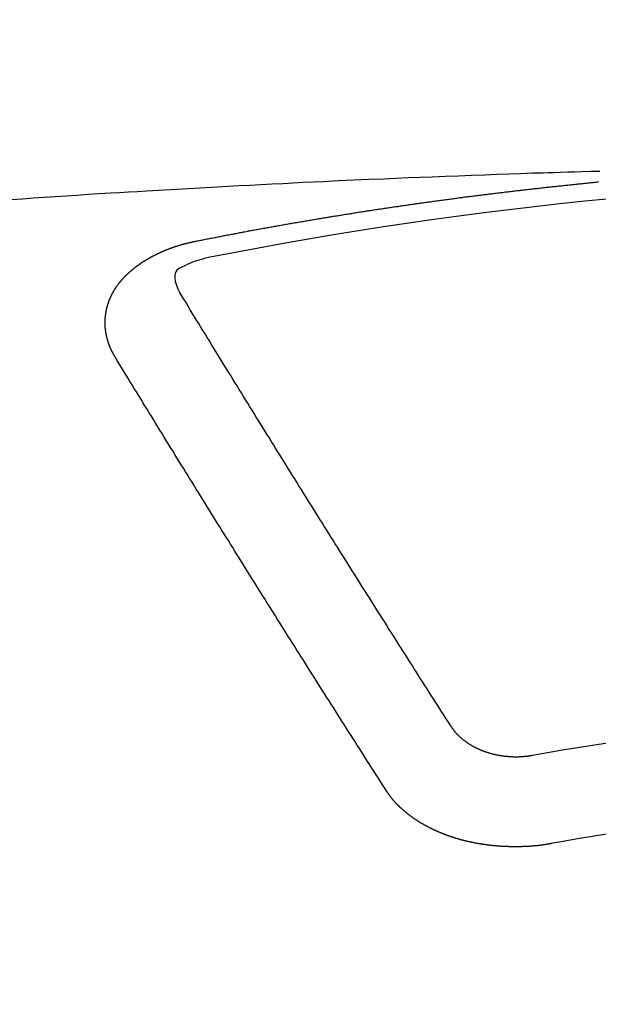
# Model space of a CAD drawing. Extents: x 163 to 26285, y -32850 to -24450.
# Drawn here: x 16311 to 16315, y -26392 to -26385 of the extents above; entities that cross this region are included whole.
import ezdxf

# ---------------------------------------------------------------- set-up
doc = ezdxf.new("R2010")
doc.units = 0
doc.header["$LTSCALE"] = 50
doc.header["$MEASUREMENT"] = 0
doc.layers.get('0').update_dxf_attribs({"linetype": 'CONTINUOUS'})
doc.layers.add('150-機器', color=8, linetype='CONTINUOUS')
doc.layers.add('160-文字', color=254, linetype='CONTINUOUS')
doc.styles.add('KH001', font='txt')
doc.dimstyles.new('KH1xx030', dxfattribs={"dimscale": 30, "dimtxt": 2, "dimasz": 0.6, "dimexe": 0.3, "dimexo": 1.2, "dimgap": 0.5, "dimtad": 3, "dimdec": 1, "dimdsep": 46, "dimlunit": 6, "dimtxsty": 'KH001', "dimblk": 'DOT', "dimcen": 1, "dimdle": 1, "dimclrd": 256, "dimclre": 256, "dimclrt": 256, "dimadec": 0, "dimazin": 0, "dimtfac": 1, "dimtdec": 1, "dimtix": 1, "dimtmove": 2, "dimatfit": 3, "dimldrblk": 'CLOSEDBLANK', "dimfxl": 1, "dimtolj": 1, "dimtzin": 0, "dimlwd": -1, "dimlwe": -1, "dimarcsym": 0})

# ---------------------------------------------------------------- blocks, each defined once
blk = doc.blocks.new('_ClosedBlank')
at = {"color": 0, "linetype": 'ByBlock', "lineweight": -2}
for p, q in [((-1, 0.16667), (0, 0)), ((-1, 0.16667), (-1, -0.16667)), ((0, 0), (-1, -0.16667))]:
    blk.add_line(p, q, dxfattribs=at)
blk = doc.blocks.new('_Dot')
at = {"color": 0, "linetype": 'ByBlock', "lineweight": -2}
blk.add_line((-0.5, 0), (-1, 0), dxfattribs=at)
at = {"color": 0, "linetype": 'ByBlock', "const_width": 0.5}
blk.add_lwpolyline([(-0.25, 0, 1), (0.25, 0, 1)], format="xyb", close=True, dxfattribs=at)

msp = doc.modelspace()

# ---------------------------------------------------------------- linework, layer by layer
at = {"layer": '150-機器', "color": 13, "linetype": 'Continuous'}
for points in [[(16315.4199, -26386.0343), (16315.3518, -26386.0359), (16315.2838, -26386.0377), (16315.2309, -26386.0394), (16315.178, -26386.0412), (16315.1252, -26386.0431), (16315.0723, -26386.0447), (16315.0334, -26386.0458), (16314.9945, -26386.0468), (16314.9556, -26386.0478), (16314.9167, -26386.0489), (16314.8272, -26386.0516), (16314.7377, -26386.0548), (16314.6482, -26386.0582), (16314.5587, -26386.0617), (16314.4605, -26386.0654), (16314.3622, -26386.0691), (16314.264, -26386.0728), (16314.1657, -26386.0766), (16314.0752, -26386.0803), (16313.9847, -26386.084), (16313.8942, -26386.0878), (16313.8037, -26386.0916), (16313.6905, -26386.0964), (16313.5773, -26386.1013), (16313.4641, -26386.1063), (16313.3509, -26386.1116), (16313.2756, -26386.1152), (16313.2003, -26386.1189), (16313.125, -26386.1227), (16313.0497, -26386.1265), (16312.9669, -26386.1307), (16312.8841, -26386.1349), (16312.8014, -26386.1392), (16312.7186, -26386.1435), (16312.6358, -26386.1478), (16312.553, -26386.1523), (16312.4702, -26386.1568), (16312.3875, -26386.1614), (16312.2974, -26386.1666), (16312.2074, -26386.1718), (16312.1174, -26386.1771), (16312.0274, -26386.1824), (16311.9598, -26386.1863), (16311.8923, -26386.1903), (16311.8247, -26386.1943), (16311.7571, -26386.1983), (16311.6746, -26386.2034), (16311.5921, -26386.2086), (16311.5095, -26386.2139), (16311.427, -26386.2193), (16311.3447, -26386.2247), (16311.2624, -26386.2301), (16311.1802, -26386.2356), (16311.0979, -26386.2412), (16311.0156, -26386.2469)], [(16312.3865, -26386.5594), (16312.3964, -26386.5574), (16312.4054, -26386.5554), (16312.4144, -26386.5534), (16312.4234, -26386.5514), (16312.4323, -26386.5504), (16312.4423, -26386.5484), (16312.4513, -26386.5464), (16312.4603, -26386.5444), (16312.4692, -26386.5424), (16312.4782, -26386.5404), (16312.4882, -26386.5394), (16312.4972, -26386.5374), (16312.5061, -26386.5354), (16312.5151, -26386.5334), (16312.5241, -26386.5314), (16312.5341, -26386.5304), (16312.543, -26386.5284), (16312.552, -26386.5264), (16312.561, -26386.5245), (16312.571, -26386.5225), (16312.5799, -26386.5215), (16312.5889, -26386.5195), (16312.5979, -26386.5175), (16312.6069, -26386.5155), (16312.6168, -26386.5145), (16312.6258, -26386.5125), (16312.6348, -26386.5105), (16312.6438, -26386.5085), (16312.6537, -26386.5065), (16312.6627, -26386.5055), (16312.6717, -26386.5035), (16312.6807, -26386.5015), (16312.6897, -26386.4995), (16312.6996, -26386.4985), (16312.7086, -26386.4965), (16312.7176, -26386.4945), (16312.7266, -26386.4925), (16312.7365, -26386.4915), (16312.7455, -26386.4895), (16312.7545, -26386.4876), (16312.7635, -26386.4866), (16312.7734, -26386.4846), (16312.7824, -26386.4826), (16312.7914, -26386.4806), (16312.8004, -26386.4796), (16312.8103, -26386.4776), (16312.8193, -26386.4756), (16312.8283, -26386.4746), (16312.8383, -26386.4726), (16312.8472, -26386.4706), (16312.8562, -26386.4686), (16312.8652, -26386.4676), (16312.8752, -26386.4656), (16312.8841, -26386.4636), (16312.8931, -26386.4626), (16312.9021, -26386.4606), (16312.9121, -26386.4586), (16312.921, -26386.4576), (16312.93, -26386.4556), (16312.94, -26386.4536), (16312.949, -26386.4526), (16312.9579, -26386.4507), (16312.9669, -26386.4487), (16312.9769, -26386.4477), (16312.9859, -26386.4457), (16312.9948, -26386.4437), (16313.0048, -26386.4427), (16313.0138, -26386.4407), (16313.0228, -26386.4387), (16313.0317, -26386.4377), (16313.0417, -26386.4357), (16313.0507, -26386.4337), (16313.0597, -26386.4327), (16313.0696, -26386.4307), (16313.0786, -26386.4297), (16313.0876, -26386.4277), (16313.0976, -26386.4257), (16313.1065, -26386.4247), (16313.1155, -26386.4227), (16313.1245, -26386.4207), (16313.1345, -26386.4197), (16313.1434, -26386.4177), (16313.1524, -26386.4167), (16313.1624, -26386.4147), (16313.1714, -26386.4128), (16313.1804, -26386.4118), (16313.1903, -26386.4098), (16313.1993, -26386.4088), (16313.2083, -26386.4068), (16313.2182, -26386.4048), (16313.2272, -26386.4038), (16313.2362, -26386.4018), (16313.2462, -26386.4008), (16313.2552, -26386.3988), (16313.2641, -26386.3978), (16313.2741, -26386.3958), (16313.2831, -26386.3938), (16313.2921, -26386.3928), (16313.302, -26386.3908), (16313.311, -26386.3898), (16313.32, -26386.3878), (16313.33, -26386.3868), (16313.3389, -26386.3848), (16313.3479, -26386.3828), (16313.3579, -26386.3818), (16313.3669, -26386.3798), (16313.3758, -26386.3788), (16313.3858, -26386.3768), (16313.3948, -26386.3758), (16313.4038, -26386.3739), (16313.4137, -26386.3729), (16313.4227, -26386.3709), (16313.4327, -26386.3699), (16313.4417, -26386.3679), (16313.4506, -26386.3669), (16313.4606, -26386.3649), (16313.4696, -26386.3639), (16313.4786, -26386.3619), (16313.4885, -26386.3609), (16313.4975, -26386.3589), (16313.5065, -26386.3579), (16313.5165, -26386.3559), (16313.5254, -26386.3549), (16313.5354, -26386.3529), (16313.5444, -26386.3519), (16313.5534, -26386.3499), (16313.5633, -26386.3489), (16313.5723, -26386.3469), (16313.5813, -26386.3459), (16313.5913, -26386.3439), (16313.6002, -26386.3429), (16313.6102, -26386.3409), (16313.6192, -26386.3399), (16313.6282, -26386.3379), (16313.6381, -26386.337), (16313.6471, -26386.335), (16313.6571, -26386.334), (16313.6661, -26386.332), (16313.675, -26386.331), (16313.685, -26386.33), (16313.694, -26386.328), (16313.704, -26386.327), (16313.7129, -26386.325), (16313.7219, -26386.324), (16313.7319, -26386.322), (16313.7409, -26386.321), (16313.7508, -26386.319), (16313.7598, -26386.318), (16313.7688, -26386.317), (16313.7788, -26386.315), (16313.7877, -26386.314), (16313.7977, -26386.312), (16313.8067, -26386.311), (16313.8157, -26386.31), (16313.8256, -26386.308), (16313.8346, -26386.307), (16313.8446, -26386.305), (16313.8536, -26386.304), (16313.8625, -26386.303), (16313.8725, -26386.301), (16313.8815, -26386.3001), (16313.8915, -26386.2981), (16313.9004, -26386.2971), (16313.9104, -26386.2961), (16313.9194, -26386.2941), (16313.9284, -26386.2931), (16313.9383, -26386.2911), (16313.9473, -26386.2901), (16313.9573, -26386.2891), (16313.9663, -26386.2871), (16313.9762, -26386.2861), (16313.9852, -26386.2851), (16313.9942, -26386.2831), (16314.0042, -26386.2821), (16314.0131, -26386.2811), (16314.0231, -26386.2791), (16314.0321, -26386.2781), (16314.0421, -26386.2771), (16314.051, -26386.2751), (16314.061, -26386.2741), (16314.07, -26386.2731), (16314.079, -26386.2711), (16314.0889, -26386.2701), (16314.0979, -26386.2691), (16314.1079, -26386.2671), (16314.1169, -26386.2661), (16314.1268, -26386.2651), (16314.1358, -26386.2631), (16314.1458, -26386.2622), (16314.1548, -26386.2612), (16314.1647, -26386.2592), (16314.1737, -26386.2582), (16314.1827, -26386.2572), (16314.1927, -26386.2552), (16314.2016, -26386.2542), (16314.2116, -26386.2532), (16314.2206, -26386.2522), (16314.2306, -26386.2502), (16314.2395, -26386.2492), (16314.2495, -26386.2482), (16314.2585, -26386.2462), (16314.2685, -26386.2452), (16314.2774, -26386.2442), (16314.2874, -26386.2432), (16314.2964, -26386.2412), (16314.3064, -26386.2402), (16314.3153, -26386.2392), (16314.3243, -26386.2382), (16314.3343, -26386.2362), (16314.3433, -26386.2352), (16314.3532, -26386.2342), (16314.3622, -26386.2332), (16314.3722, -26386.2312), (16314.3812, -26386.2302), (16314.3911, -26386.2292), (16314.4001, -26386.2282), (16314.4101, -26386.2262), (16314.4191, -26386.2252), (16314.429, -26386.2243), (16314.438, -26386.2233), (16314.448, -26386.2213), (16314.457, -26386.2203), (16314.4669, -26386.2193), (16314.4759, -26386.2183), (16314.4859, -26386.2173), (16314.4949, -26386.2153), (16314.5048, -26386.2143), (16314.5138, -26386.2133), (16314.5238, -26386.2123), (16314.5328, -26386.2113), (16314.5427, -26386.2093), (16314.5517, -26386.2083), (16314.5617, -26386.2073), (16314.5707, -26386.2063), (16314.5806, -26386.2053), (16314.5896, -26386.2033), (16314.5996, -26386.2023), (16314.6086, -26386.2013), (16314.6185, -26386.2003), (16314.6275, -26386.1993), (16314.6375, -26386.1983), (16314.6465, -26386.1963), (16314.6564, -26386.1953), (16314.6654, -26386.1943), (16314.6754, -26386.1933), (16314.6844, -26386.1923), (16314.6943, -26386.1913), (16314.7043, -26386.1893), (16314.7133, -26386.1883), (16314.7233, -26386.1873), (16314.7322, -26386.1864), (16314.7422, -26386.1854), (16314.7512, -26386.1844), (16314.7612, -26386.1834), (16314.7701, -26386.1824), (16314.7801, -26386.1804), (16314.7891, -26386.1794), (16314.7991, -26386.1784), (16314.808, -26386.1774), (16314.818, -26386.1764), (16314.827, -26386.1754), (16314.837, -26386.1744), (16314.8459, -26386.1734), (16314.8559, -26386.1724), (16314.8659, -26386.1704), (16314.8749, -26386.1694), (16314.8848, -26386.1684), (16314.8938, -26386.1674), (16314.9038, -26386.1664), (16314.9128, -26386.1654), (16314.9227, -26386.1644), (16314.9317, -26386.1634), (16314.9417, -26386.1624), (16314.9507, -26386.1614), (16314.9606, -26386.1604), (16314.9706, -26386.1594), (16314.9796, -26386.1574), (16314.9895, -26386.1564), (16314.9985, -26386.1554), (16315.0085, -26386.1544), (16315.0175, -26386.1534), (16315.0274, -26386.1524), (16315.0364, -26386.1514), (16315.0464, -26386.1504), (16315.0564, -26386.1495), (16315.0653, -26386.1485), (16315.0753, -26386.1475), (16315.0843, -26386.1465), (16315.0943, -26386.1455), (16315.1032, -26386.1445), (16315.1132, -26386.1435), (16315.1222, -26386.1425), (16315.1322, -26386.1415), (16315.1421, -26386.1405), (16315.1511, -26386.1395), (16315.1611, -26386.1385), (16315.1701, -26386.1375), (16315.18, -26386.1365), (16315.189, -26386.1355), (16315.199, -26386.1345), (16315.209, -26386.1335), (16315.2179, -26386.1325), (16315.2279, -26386.1315), (16315.2369, -26386.1305), (16315.2469, -26386.1295), (16315.2558, -26386.1285), (16315.2658, -26386.1275), (16315.2758, -26386.1265), (16315.2848, -26386.1255), (16315.2947, -26386.1245), (16315.3037, -26386.1235), (16315.3137, -26386.1225), (16315.3227, -26386.1215), (16315.3326, -26386.1205), (16315.3426, -26386.1195), (16315.3516, -26386.1185), (16315.3616, -26386.1175), (16315.3705, -26386.1165), (16315.3805, -26386.1155), (16315.3905, -26386.1145), (16315.3995, -26386.1135), (16315.4094, -26386.1135)], [(16311.792, -26387.4231), (16311.791, -26387.4211), (16311.79, -26387.4191), (16311.789, -26387.4171), (16311.787, -26387.4151), (16311.7861, -26387.4121), (16311.7851, -26387.4101), (16311.7841, -26387.4081), (16311.7831, -26387.4061), (16311.7811, -26387.4041), (16311.7801, -26387.4021), (16311.7791, -26387.4001), (16311.7781, -26387.3971), (16311.7771, -26387.3951), (16311.7761, -26387.3932), (16311.7741, -26387.3912), (16311.7731, -26387.3892), (16311.7721, -26387.3872), (16311.7711, -26387.3842), (16311.7701, -26387.3822), (16311.7691, -26387.3802), (16311.7681, -26387.3782), (16311.7671, -26387.3762), (16311.7661, -26387.3742), (16311.7651, -26387.3712), (16311.7631, -26387.3692), (16311.7621, -26387.3672), (16311.7611, -26387.3652), (16311.7601, -26387.3632), (16311.7591, -26387.3602), (16311.7581, -26387.3582), (16311.7571, -26387.3562), (16311.7561, -26387.3543), (16311.7561, -26387.3523), (16311.7551, -26387.3503), (16311.7541, -26387.3473), (16311.7531, -26387.3453), (16311.7521, -26387.3433), (16311.7511, -26387.3413), (16311.7501, -26387.3383), (16311.7491, -26387.3363), (16311.7491, -26387.3343), (16311.7482, -26387.3323), (16311.7472, -26387.3303), (16311.7462, -26387.3273), (16311.7452, -26387.3253), (16311.7452, -26387.3233), (16311.7442, -26387.3213), (16311.7432, -26387.3193), (16311.7422, -26387.3164), (16311.7422, -26387.3144), (16311.7412, -26387.3124), (16311.7402, -26387.3104), (16311.7392, -26387.3074), (16311.7392, -26387.3054), (16311.7382, -26387.3034), (16311.7372, -26387.3014), (16311.7372, -26387.2984), (16311.7362, -26387.2964), (16311.7362, -26387.2944), (16311.7352, -26387.2924), (16311.7342, -26387.2894), (16311.7342, -26387.2874), (16311.7332, -26387.2854), (16311.7332, -26387.2834), (16311.7322, -26387.2804), (16311.7312, -26387.2785), (16311.7312, -26387.2765), (16311.7302, -26387.2745), (16311.7302, -26387.2715), (16311.7292, -26387.2695), (16311.7292, -26387.2675), (16311.7282, -26387.2655), (16311.7282, -26387.2625), (16311.7272, -26387.2605), (16311.7272, -26387.2585), (16311.7272, -26387.2565), (16311.7262, -26387.2535), (16311.7262, -26387.2515), (16311.7252, -26387.2495), (16311.7252, -26387.2475), (16311.7242, -26387.2445), (16311.7242, -26387.2425), (16311.7242, -26387.2406), (16311.7232, -26387.2386), (16311.7232, -26387.2356), (16311.7232, -26387.2336), (16311.7222, -26387.2316), (16311.7222, -26387.2296), (16311.7222, -26387.2266), (16311.7212, -26387.2246), (16311.7212, -26387.2226), (16311.7212, -26387.2206), (16311.7212, -26387.2176), (16311.7202, -26387.2156), (16311.7202, -26387.2136), (16311.7202, -26387.2116), (16311.7202, -26387.2086), (16311.7192, -26387.2066), (16311.7192, -26387.2047), (16311.7192, -26387.2027), (16311.7192, -26387.1997), (16311.7192, -26387.1977), (16311.7192, -26387.1957), (16311.7182, -26387.1937), (16311.7182, -26387.1907), (16311.7182, -26387.1887), (16311.7182, -26387.1867), (16311.7182, -26387.1847), (16311.7182, -26387.1817), (16311.7182, -26387.1797), (16311.7182, -26387.1777), (16311.7182, -26387.1747), (16311.7182, -26387.1727), (16311.7182, -26387.1707), (16311.7182, -26387.1687), (16311.7182, -26387.1658), (16311.7182, -26387.1638), (16311.7182, -26387.1618), (16311.7182, -26387.1598), (16311.7182, -26387.1568), (16311.7182, -26387.1548), (16311.7182, -26387.1528), (16311.7182, -26387.1508), (16311.7182, -26387.1478), (16311.7182, -26387.1458), (16311.7182, -26387.1438), (16311.7182, -26387.1418), (16311.7192, -26387.1388), (16311.7192, -26387.1368), (16311.7192, -26387.1348), (16311.7192, -26387.1328), (16311.7192, -26387.1298), (16311.7192, -26387.1279), (16311.7202, -26387.1259), (16311.7202, -26387.1239), (16311.7202, -26387.1209), (16311.7202, -26387.1189), (16311.7202, -26387.1169), (16311.7212, -26387.1149), (16311.7212, -26387.1119), (16311.7212, -26387.1099), (16311.7212, -26387.1079), (16311.7222, -26387.1059), (16311.7222, -26387.1029), (16311.7222, -26387.1009), (16311.7232, -26387.0989), (16311.7232, -26387.0969), (16311.7232, -26387.0939), (16311.7242, -26387.0919), (16311.7242, -26387.09), (16311.7252, -26387.088), (16311.7252, -26387.085), (16311.7252, -26387.083), (16311.7262, -26387.081), (16311.7262, -26387.079), (16311.7272, -26387.077), (16311.7272, -26387.074), (16311.7282, -26387.072), (16311.7282, -26387.07), (16311.7282, -26387.068), (16311.7292, -26387.065), (16311.7292, -26387.063), (16311.7302, -26387.061), (16311.7302, -26387.059), (16311.7312, -26387.057), (16311.7322, -26387.054), (16311.7322, -26387.0521), (16311.7332, -26387.0501), (16311.7332, -26387.0481), (16311.7342, -26387.0451), (16311.7342, -26387.0431), (16311.7352, -26387.0411), (16311.7362, -26387.0391), (16311.7362, -26387.0371), (16311.7372, -26387.0341), (16311.7382, -26387.0321), (16311.7382, -26387.0301), (16311.7392, -26387.0281), (16311.7402, -26387.0261), (16311.7402, -26387.0231), (16311.7412, -26387.0211), (16311.7422, -26387.0191), (16311.7432, -26387.0171), (16311.7432, -26387.0152), (16311.7442, -26387.0132), (16311.7452, -26387.0102), (16311.7462, -26387.0082), (16311.7462, -26387.0062), (16311.7472, -26387.0042), (16311.7482, -26387.0022), (16311.7491, -26386.9992), (16311.7501, -26386.9972), (16311.7511, -26386.9952), (16311.7511, -26386.9932), (16311.7521, -26386.9912), (16311.7531, -26386.9892), (16311.7541, -26386.9862), (16311.7551, -26386.9842), (16311.7561, -26386.9822), (16311.7571, -26386.9802), (16311.7581, -26386.9783), (16311.7591, -26386.9763), (16311.7601, -26386.9743), (16311.7611, -26386.9713), (16311.7621, -26386.9693), (16311.7631, -26386.9673), (16311.7641, -26386.9653), (16311.7651, -26386.9633), (16311.7661, -26386.9613), (16311.7671, -26386.9593), (16311.7681, -26386.9573), (16311.7691, -26386.9543), (16311.7701, -26386.9523), (16311.7711, -26386.9503), (16311.7721, -26386.9483), (16311.7731, -26386.9463), (16311.7741, -26386.9443), (16311.7761, -26386.9423), (16311.7771, -26386.9404), (16311.7781, -26386.9384), (16311.7791, -26386.9364), (16311.7801, -26386.9334), (16311.7811, -26386.9314), (16311.7831, -26386.9294), (16311.7841, -26386.9274), (16311.7851, -26386.9254), (16311.7861, -26386.9234), (16311.788, -26386.9214), (16311.789, -26386.9194), (16311.79, -26386.9174), (16311.791, -26386.9154), (16311.793, -26386.9134), (16311.794, -26386.9114), (16311.795, -26386.9094), (16311.797, -26386.9074), (16311.798, -26386.9054), (16311.799, -26386.9034), (16311.801, -26386.9005), (16311.802, -26386.8985), (16311.804, -26386.8965), (16311.805, -26386.8945), (16311.806, -26386.8925), (16311.808, -26386.8905), (16311.809, -26386.8885), (16311.811, -26386.8865), (16311.812, -26386.8845), (16311.814, -26386.8825), (16311.815, -26386.8805), (16311.817, -26386.8785), (16311.818, -26386.8765), (16311.82, -26386.8745), (16311.821, -26386.8725), (16311.823, -26386.8705), (16311.8239, -26386.8685), (16311.8259, -26386.8675), (16311.8269, -26386.8655), (16311.8289, -26386.8636), (16311.8299, -26386.8616), (16311.8319, -26386.8596), (16311.8339, -26386.8576), (16311.8349, -26386.8556), (16311.8369, -26386.8536), (16311.8389, -26386.8516), (16311.8399, -26386.8496), (16311.8419, -26386.8476), (16311.8439, -26386.8456), (16311.8449, -26386.8436), (16311.8469, -26386.8416), (16311.8489, -26386.8396), (16311.8499, -26386.8376), (16311.8519, -26386.8366), (16311.8539, -26386.8346), (16311.8559, -26386.8326), (16311.8569, -26386.8306), (16311.8589, -26386.8286), (16311.8609, -26386.8267), (16311.8628, -26386.8247), (16311.8638, -26386.8227), (16311.8658, -26386.8217), (16311.8678, -26386.8197), (16311.8698, -26386.8177), (16311.8718, -26386.8157), (16311.8738, -26386.8137), (16311.8748, -26386.8117), (16311.8768, -26386.8097), (16311.8788, -26386.8087), (16311.8808, -26386.8067), (16311.8828, -26386.8047), (16311.8848, -26386.8027), (16311.8868, -26386.8007), (16311.8888, -26386.7987), (16311.8908, -26386.7977), (16311.8928, -26386.7957), (16311.8948, -26386.7937), (16311.8968, -26386.7917), (16311.8988, -26386.7898), (16311.9007, -26386.7888), (16311.9027, -26386.7868), (16311.9047, -26386.7848), (16311.9067, -26386.7828), (16311.9087, -26386.7818), (16311.9107, -26386.7798), (16311.9127, -26386.7778), (16311.9147, -26386.7758), (16311.9167, -26386.7748), (16311.9187, -26386.7728), (16311.9207, -26386.7708), (16311.9227, -26386.7688), (16311.9247, -26386.7678), (16311.9267, -26386.7658), (16311.9287, -26386.7638), (16311.9307, -26386.7628), (16311.9337, -26386.7608), (16311.9357, -26386.7588), (16311.9376, -26386.7568), (16311.9396, -26386.7558), (16311.9416, -26386.7538), (16311.9436, -26386.7519), (16311.9466, -26386.7509), (16311.9486, -26386.7489), (16311.9506, -26386.7469), (16311.9526, -26386.7459), (16311.9546, -26386.7439), (16311.9576, -26386.7419), (16311.9596, -26386.7409), (16311.9616, -26386.7389), (16311.9636, -26386.7369), (16311.9666, -26386.7359), (16311.9686, -26386.7339), (16311.9706, -26386.7329), (16311.9726, -26386.7309), (16311.9755, -26386.7289), (16311.9775, -26386.7279), (16311.9795, -26386.7259), (16311.9825, -26386.7249), (16311.9845, -26386.7229), (16311.9865, -26386.7209), (16311.9895, -26386.7199), (16311.9915, -26386.7179), (16311.9935, -26386.7169), (16311.9965, -26386.7149), (16311.9985, -26386.714), (16312.0005, -26386.712), (16312.0035, -26386.71), (16312.0055, -26386.709), (16312.0085, -26386.707), (16312.0105, -26386.706), (16312.0124, -26386.704), (16312.0154, -26386.703), (16312.0174, -26386.701), (16312.0204, -26386.7), (16312.0224, -26386.698), (16312.0254, -26386.697), (16312.0274, -26386.695), (16312.0304, -26386.694), (16312.0324, -26386.692), (16312.0354, -26386.691), (16312.0374, -26386.689), (16312.0404, -26386.688), (16312.0424, -26386.687), (16312.0454, -26386.685), (16312.0474, -26386.684), (16312.0503, -26386.682), (16312.0523, -26386.681), (16312.0553, -26386.679), (16312.0573, -26386.678), (16312.0603, -26386.6761), (16312.0633, -26386.6751), (16312.0653, -26386.6741), (16312.0683, -26386.6721), (16312.0703, -26386.6711), (16312.0733, -26386.6691), (16312.0753, -26386.6681), (16312.0783, -26386.6671), (16312.0813, -26386.6651), (16312.0833, -26386.6641), (16312.0863, -26386.6631), (16312.0892, -26386.6611), (16312.0912, -26386.6601), (16312.0942, -26386.6591), (16312.0972, -26386.6571), (16312.0992, -26386.6561), (16312.1022, -26386.6551), (16312.1052, -26386.6531), (16312.1072, -26386.6521), (16312.1102, -26386.6511), (16312.1132, -26386.6491), (16312.1152, -26386.6481), (16312.1182, -26386.6471), (16312.1212, -26386.6461), (16312.1242, -26386.6441), (16312.1261, -26386.6431), (16312.1291, -26386.6421), (16312.1321, -26386.6401), (16312.1351, -26386.6392), (16312.1371, -26386.6382), (16312.1401, -26386.6372), (16312.1431, -26386.6362), (16312.1461, -26386.6342), (16312.1491, -26386.6332), (16312.1511, -26386.6322), (16312.1541, -26386.6312), (16312.1571, -26386.6292), (16312.1601, -26386.6282), (16312.163, -26386.6272), (16312.165, -26386.6262), (16312.168, -26386.6252), (16312.171, -26386.6242), (16312.174, -26386.6222), (16312.177, -26386.6212), (16312.18, -26386.6202), (16312.183, -26386.6192), (16312.185, -26386.6182), (16312.188, -26386.6172), (16312.191, -26386.6162), (16312.194, -26386.6142), (16312.197, -26386.6132), (16312.2, -26386.6122), (16312.2029, -26386.6112), (16312.2059, -26386.6102), (16312.2089, -26386.6092), (16312.2119, -26386.6082), (16312.2139, -26386.6072), (16312.2169, -26386.6062), (16312.2199, -26386.6052), (16312.2229, -26386.6042), (16312.2259, -26386.6032), (16312.2289, -26386.6022), (16312.2319, -26386.6013), (16312.2349, -26386.6003), (16312.2379, -26386.5993), (16312.2408, -26386.5973), (16312.2438, -26386.5963), (16312.2468, -26386.5953), (16312.2498, -26386.5953), (16312.2528, -26386.5943), (16312.2558, -26386.5933), (16312.2588, -26386.5923), (16312.2618, -26386.5913), (16312.2648, -26386.5903), (16312.2678, -26386.5893), (16312.2708, -26386.5883), (16312.2738, -26386.5873), (16312.2767, -26386.5863), (16312.2797, -26386.5853), (16312.2837, -26386.5843), (16312.2867, -26386.5833), (16312.2897, -26386.5823), (16312.2927, -26386.5823), (16312.2957, -26386.5813), (16312.2987, -26386.5803), (16312.3017, -26386.5793), (16312.3047, -26386.5783), (16312.3077, -26386.5773), (16312.3107, -26386.5773), (16312.3146, -26386.5763), (16312.3176, -26386.5753), (16312.3206, -26386.5743), (16312.3236, -26386.5733), (16312.3266, -26386.5733), (16312.3296, -26386.5723), (16312.3326, -26386.5713), (16312.3366, -26386.5703), (16312.3396, -26386.5703), (16312.3426, -26386.5693), (16312.3456, -26386.5683), (16312.3486, -26386.5673), (16312.3515, -26386.5673), (16312.3555, -26386.5663), (16312.3585, -26386.5653), (16312.3615, -26386.5643), (16312.3645, -26386.5643), (16312.3675, -26386.5634), (16312.3715, -26386.5624), (16312.3745, -26386.5614), (16312.3775, -26386.5614), (16312.3805, -26386.5604), (16312.3835, -26386.5594), (16312.3865, -26386.5594)], [(16312.501, -26386.6774), (16312.4802, -26386.6825), (16312.4595, -26386.6877), (16312.4389, -26386.6932), (16312.4184, -26386.699), (16312.4055, -26386.7029), (16312.3928, -26386.707), (16312.3801, -26386.7113), (16312.3675, -26386.7159), (16312.3499, -26386.7234), (16312.3328, -26386.7317), (16312.3156, -26386.7404), (16312.2977, -26386.7489), (16312.2861, -26386.754), (16312.2748, -26386.7595), (16312.2645, -26386.7659), (16312.2558, -26386.7738), (16312.2482, -26386.7854), (16312.2432, -26386.799), (16312.2406, -26386.8136), (16312.2398, -26386.8286), (16312.2431, -26386.8581), (16312.2513, -26386.886), (16312.2627, -26386.9129), (16312.2758, -26386.9394)], [(16314.3034, -26390.1818), (16314.2874, -26390.1568), (16314.2705, -26390.1319), (16314.2545, -26390.1069), (16314.2385, -26390.082), (16314.2226, -26390.0571), (16314.2066, -26390.0321), (16314.1907, -26390.0072), (16314.1747, -26389.9823), (16314.1588, -26389.9573), (16314.1428, -26389.9324), (16314.1268, -26389.9075), (16314.1109, -26389.8815), (16314.0949, -26389.8566), (16314.079, -26389.8317), (16314.063, -26389.8067), (16314.0471, -26389.7818), (16314.0311, -26389.7569), (16314.0151, -26389.7309), (16313.9992, -26389.706), (16313.9832, -26389.6811), (16313.9673, -26389.6561), (16313.9513, -26389.6312), (16313.9353, -26389.6053), (16313.9194, -26389.5803), (16313.9034, -26389.5554), (16313.8875, -26389.5305), (16313.8715, -26389.5045), (16313.8556, -26389.4796), (16313.8396, -26389.4547), (16313.8236, -26389.4287), (16313.8077, -26389.4038), (16313.7917, -26389.3789), (16313.7758, -26389.3539), (16313.7598, -26389.328), (16313.7439, -26389.3031), (16313.7279, -26389.2781), (16313.7119, -26389.2522), (16313.696, -26389.2273), (16313.68, -26389.2014), (16313.6631, -26389.1764), (16313.6471, -26389.1515), (16313.6312, -26389.1256), (16313.6152, -26389.1006), (16313.5992, -26389.0747), (16313.5833, -26389.0498), (16313.5673, -26389.0248), (16313.5514, -26388.9989), (16313.5354, -26388.974), (16313.5195, -26388.948), (16313.5035, -26388.9231), (16313.4875, -26388.8972), (16313.4716, -26388.8722), (16313.4556, -26388.8463), (16313.4397, -26388.8214), (16313.4237, -26388.7954), (16313.4077, -26388.7705), (16313.3918, -26388.7446), (16313.3758, -26388.7196), (16313.3599, -26388.6937), (16313.3439, -26388.6678), (16313.328, -26388.6428), (16313.312, -26388.6169), (16313.296, -26388.592), (16313.2801, -26388.566), (16313.2641, -26388.5401), (16313.2482, -26388.5152), (16313.2322, -26388.4892), (16313.2163, -26388.4643), (16313.2003, -26388.4384), (16313.1843, -26388.4124), (16313.1684, -26388.3875), (16313.1524, -26388.3616), (16313.1365, -26388.3356), (16313.1205, -26388.3107), (16313.1046, -26388.2848), (16313.0886, -26388.2589), (16313.0726, -26388.2329), (16313.0567, -26388.208), (16313.0407, -26388.1821), (16313.0248, -26388.1561), (16313.0088, -26388.1302), (16312.9928, -26388.1053), (16312.9769, -26388.0793), (16312.9609, -26388.0534), (16312.945, -26388.0275), (16312.929, -26388.0015), (16312.9131, -26387.9766), (16312.8971, -26387.9507), (16312.8811, -26387.9247), (16312.8652, -26387.8988), (16312.8492, -26387.8729), (16312.8333, -26387.8469), (16312.8173, -26387.822), (16312.8014, -26387.7961), (16312.7854, -26387.7701), (16312.7694, -26387.7442), (16312.7535, -26387.7183), (16312.7375, -26387.6924), (16312.7216, -26387.6664), (16312.7056, -26387.6405), (16312.6897, -26387.6146), (16312.6737, -26387.5886), (16312.6577, -26387.5627), (16312.6418, -26387.5378), (16312.6258, -26387.5118), (16312.6099, -26387.4859), (16312.5939, -26387.46), (16312.5779, -26387.434), (16312.562, -26387.4081), (16312.546, -26387.3822), (16312.5301, -26387.3562), (16312.5141, -26387.3303), (16312.4982, -26387.3034), (16312.4822, -26387.2775), (16312.4662, -26387.2515), (16312.4503, -26387.2256), (16312.4343, -26387.1997), (16312.4184, -26387.1737), (16312.4024, -26387.1478), (16312.3865, -26387.1219), (16312.3705, -26387.0959), (16312.3555, -26387.07), (16312.3396, -26387.0441), (16312.3236, -26387.0171), (16312.3077, -26386.9912), (16312.2917, -26386.9653), (16312.2758, -26386.9394)], [(16313.8266, -26390.6764), (16313.8107, -26390.6515), (16313.7947, -26390.6266), (16313.7788, -26390.6016), (16313.7628, -26390.5767), (16313.7458, -26390.5518), (16313.7299, -26390.5268), (16313.7139, -26390.5009), (16313.698, -26390.476), (16313.682, -26390.451), (16313.6661, -26390.4261), (16313.6501, -26390.4012), (16313.6341, -26390.3752), (16313.6182, -26390.3503), (16313.6022, -26390.3254), (16313.5863, -26390.3004), (16313.5703, -26390.2755), (16313.5534, -26390.2496), (16313.5374, -26390.2246), (16313.5214, -26390.1997), (16313.5055, -26390.1738), (16313.4895, -26390.1488), (16313.4736, -26390.1239), (16313.4576, -26390.098), (16313.4417, -26390.073), (16313.4257, -26390.0481), (16313.4097, -26390.0222), (16313.3938, -26389.9972), (16313.3778, -26389.9723), (16313.3619, -26389.9464), (16313.3449, -26389.9214), (16313.329, -26389.8965), (16313.313, -26389.8706), (16313.297, -26389.8456), (16313.2811, -26389.8197), (16313.2651, -26389.7948), (16313.2492, -26389.7698), (16313.2332, -26389.7439), (16313.2173, -26389.719), (16313.2013, -26389.693), (16313.1853, -26389.6681), (16313.1694, -26389.6422), (16313.1534, -26389.6172), (16313.1365, -26389.5913), (16313.1205, -26389.5664), (16313.1046, -26389.5405), (16313.0886, -26389.5155), (16313.0726, -26389.4896), (16313.0567, -26389.4647), (16313.0407, -26389.4387), (16313.0248, -26389.4138), (16313.0088, -26389.3879), (16312.9928, -26389.3619), (16312.9769, -26389.337), (16312.9609, -26389.3111), (16312.945, -26389.2861), (16312.929, -26389.2602), (16312.9131, -26389.2343), (16312.8961, -26389.2093), (16312.8801, -26389.1834), (16312.8642, -26389.1575), (16312.8482, -26389.1325), (16312.8323, -26389.1066), (16312.8163, -26389.0807), (16312.8004, -26389.0557), (16312.7844, -26389.0298), (16312.7684, -26389.0039), (16312.7525, -26388.9789), (16312.7365, -26388.953), (16312.7206, -26388.9271), (16312.7046, -26388.9011), (16312.6887, -26388.8762), (16312.6727, -26388.8503), (16312.6567, -26388.8244), (16312.6408, -26388.7984), (16312.6238, -26388.7735), (16312.6079, -26388.7476), (16312.5919, -26388.7216), (16312.576, -26388.6957), (16312.56, -26388.6698), (16312.544, -26388.6438), (16312.5281, -26388.6189), (16312.5121, -26388.593), (16312.4962, -26388.567), (16312.4802, -26388.5411), (16312.4643, -26388.5152), (16312.4483, -26388.4892), (16312.4323, -26388.4633), (16312.4164, -26388.4374), (16312.4004, -26388.4124), (16312.3845, -26388.3865), (16312.3685, -26388.3606), (16312.3525, -26388.3347), (16312.3366, -26388.3087), (16312.3196, -26388.2828), (16312.3037, -26388.2569), (16312.2877, -26388.2309), (16312.2718, -26388.205), (16312.2558, -26388.1791), (16312.2398, -26388.1531), (16312.2239, -26388.1272), (16312.2079, -26388.1013), (16312.192, -26388.0753), (16312.176, -26388.0494), (16312.1601, -26388.0235), (16312.1441, -26387.9975), (16312.1281, -26387.9716), (16312.1122, -26387.9457), (16312.0962, -26387.9188), (16312.0803, -26387.8928), (16312.0643, -26387.8669), (16312.0484, -26387.841), (16312.0324, -26387.815), (16312.0164, -26387.7891), (16312.0005, -26387.7632), (16311.9845, -26387.7372), (16311.9686, -26387.7103), (16311.9526, -26387.6844), (16311.9357, -26387.6584), (16311.9197, -26387.6325), (16311.9037, -26387.6066), (16311.8878, -26387.5807), (16311.8718, -26387.5537), (16311.8559, -26387.5278), (16311.8399, -26387.5019), (16311.8239, -26387.4759), (16311.808, -26387.449), (16311.792, -26387.4231)], [(16314.9167, -26390.4072), (16314.9128, -26390.4072), (16314.9088, -26390.4082), (16314.9058, -26390.4091), (16314.9018, -26390.4091), (16314.8978, -26390.4101), (16314.8938, -26390.4101), (16314.8908, -26390.4111), (16314.8868, -26390.4121), (16314.8828, -26390.4121), (16314.8798, -26390.4121), (16314.8759, -26390.4131), (16314.8719, -26390.4131), (16314.8679, -26390.4141), (16314.8639, -26390.4141), (16314.8609, -26390.4151), (16314.8569, -26390.4151), (16314.8529, -26390.4151), (16314.8489, -26390.4161), (16314.8449, -26390.4161), (16314.8419, -26390.4161), (16314.838, -26390.4161), (16314.834, -26390.4171), (16314.83, -26390.4171), (16314.826, -26390.4171), (16314.822, -26390.4171), (16314.818, -26390.4171), (16314.815, -26390.4171), (16314.811, -26390.4181), (16314.807, -26390.4181), (16314.803, -26390.4181), (16314.7991, -26390.4181), (16314.7951, -26390.4181), (16314.7911, -26390.4181), (16314.7881, -26390.4181), (16314.7841, -26390.4181), (16314.7801, -26390.4181), (16314.7761, -26390.4181), (16314.7721, -26390.4181), (16314.7681, -26390.4171), (16314.7641, -26390.4171), (16314.7602, -26390.4171), (16314.7572, -26390.4171), (16314.7532, -26390.4171), (16314.7492, -26390.4171), (16314.7452, -26390.4161), (16314.7412, -26390.4161), (16314.7372, -26390.4161), (16314.7332, -26390.4151), (16314.7302, -26390.4151), (16314.7262, -26390.4151), (16314.7223, -26390.4141), (16314.7183, -26390.4141), (16314.7143, -26390.4141), (16314.7103, -26390.4131), (16314.7063, -26390.4131), (16314.7033, -26390.4121), (16314.6993, -26390.4121), (16314.6953, -26390.4111), (16314.6913, -26390.4111), (16314.6874, -26390.4101), (16314.6834, -26390.4101), (16314.6804, -26390.4091), (16314.6764, -26390.4082), (16314.6724, -26390.4082), (16314.6684, -26390.4072), (16314.6644, -26390.4062), (16314.6614, -26390.4062), (16314.6574, -26390.4052), (16314.6534, -26390.4042), (16314.6495, -26390.4032), (16314.6465, -26390.4032), (16314.6425, -26390.4022), (16314.6385, -26390.4012), (16314.6345, -26390.4002), (16314.6315, -26390.3992), (16314.6275, -26390.3982), (16314.6235, -26390.3982), (16314.6195, -26390.3972), (16314.6165, -26390.3962), (16314.6126, -26390.3952), (16314.6086, -26390.3942), (16314.6056, -26390.3932), (16314.6016, -26390.3922), (16314.5976, -26390.3912), (16314.5946, -26390.3902), (16314.5906, -26390.3892), (16314.5876, -26390.3872), (16314.5836, -26390.3862), (16314.5796, -26390.3852), (16314.5766, -26390.3842), (16314.5727, -26390.3832), (16314.5697, -26390.3822), (16314.5657, -26390.3802), (16314.5617, -26390.3792), (16314.5587, -26390.3782), (16314.5547, -26390.3762), (16314.5517, -26390.3752), (16314.5477, -26390.3742), (16314.5447, -26390.3722), (16314.5407, -26390.3712), (16314.5377, -26390.3703), (16314.5338, -26390.3683), (16314.5308, -26390.3673), (16314.5278, -26390.3653), (16314.5238, -26390.3643), (16314.5208, -26390.3623), (16314.5168, -26390.3613), (16314.5138, -26390.3593), (16314.5108, -26390.3583), (16314.5068, -26390.3563), (16314.5038, -26390.3553), (16314.4998, -26390.3533), (16314.4969, -26390.3513), (16314.4939, -26390.3503), (16314.4909, -26390.3483), (16314.4869, -26390.3463), (16314.4839, -26390.3453), (16314.4809, -26390.3433), (16314.4779, -26390.3413), (16314.4739, -26390.3393), (16314.4709, -26390.3383), (16314.4679, -26390.3363), (16314.4649, -26390.3343), (16314.4619, -26390.3324), (16314.459, -26390.3304), (16314.456, -26390.3284), (16314.453, -26390.3274), (16314.449, -26390.3254), (16314.446, -26390.3234), (16314.443, -26390.3214), (16314.44, -26390.3194), (16314.437, -26390.3174), (16314.434, -26390.3154), (16314.431, -26390.3134), (16314.429, -26390.3114), (16314.426, -26390.3094), (16314.4231, -26390.3074), (16314.4201, -26390.3054), (16314.4171, -26390.3034), (16314.4141, -26390.3014), (16314.4111, -26390.2994), (16314.4091, -26390.2974), (16314.4061, -26390.2954), (16314.4031, -26390.2935), (16314.4001, -26390.2905), (16314.3981, -26390.2885), (16314.3951, -26390.2865), (16314.3921, -26390.2845), (16314.3901, -26390.2825), (16314.3871, -26390.2805), (16314.3852, -26390.2775), (16314.3822, -26390.2755), (16314.3792, -26390.2735), (16314.3772, -26390.2715), (16314.3742, -26390.2685), (16314.3722, -26390.2665), (16314.3692, -26390.2645), (16314.3672, -26390.2625), (16314.3652, -26390.2595), (16314.3622, -26390.2575), (16314.3602, -26390.2556), (16314.3582, -26390.2526), (16314.3552, -26390.2506), (16314.3532, -26390.2486), (16314.3512, -26390.2456), (16314.3492, -26390.2436), (16314.3463, -26390.2416), (16314.3443, -26390.2386), (16314.3423, -26390.2366), (16314.3403, -26390.2336), (16314.3383, -26390.2316), (16314.3363, -26390.2296), (16314.3343, -26390.2266), (16314.3323, -26390.2246), (16314.3303, -26390.2216), (16314.3283, -26390.2197), (16314.3263, -26390.2167), (16314.3243, -26390.2147), (16314.3223, -26390.2127), (16314.3213, -26390.2097), (16314.3193, -26390.2077), (16314.3173, -26390.2047), (16314.3153, -26390.2027), (16314.3143, -26390.1997), (16314.3123, -26390.1977), (16314.3104, -26390.1947), (16314.3094, -26390.1927), (16314.3074, -26390.1897), (16314.3064, -26390.1867), (16314.3044, -26390.1847), (16314.3034, -26390.1818)], [(16315.0574, -26391.0654), (16315.0544, -26391.0664), (16315.0504, -26391.0674), (16315.0474, -26391.0674), (16315.0434, -26391.0684), (16315.0404, -26391.0684), (16315.0364, -26391.0694), (16315.0334, -26391.0694), (16315.0304, -26391.0704), (16315.0265, -26391.0704), (16315.0235, -26391.0714), (16315.0195, -26391.0724), (16315.0165, -26391.0724), (16315.0125, -26391.0734), (16315.0095, -26391.0734), (16315.0055, -26391.0744), (16315.0025, -26391.0744), (16314.9985, -26391.0754), (16314.9955, -26391.0754), (16314.9915, -26391.0764), (16314.9886, -26391.0764), (16314.9846, -26391.0774), (16314.9816, -26391.0774), (16314.9776, -26391.0784), (16314.9746, -26391.0784), (16314.9706, -26391.0794), (16314.9676, -26391.0794), (16314.9636, -26391.0794), (16314.9606, -26391.0804), (16314.9566, -26391.0804), (16314.9536, -26391.0814), (16314.9497, -26391.0814), (16314.9467, -26391.0814), (16314.9427, -26391.0824), (16314.9397, -26391.0824), (16314.9357, -26391.0824), (16314.9327, -26391.0834), (16314.9287, -26391.0834), (16314.9247, -26391.0834), (16314.9217, -26391.0844), (16314.9177, -26391.0844), (16314.9147, -26391.0844), (16314.9108, -26391.0854), (16314.9078, -26391.0854), (16314.9038, -26391.0854), (16314.9008, -26391.0854), (16314.8968, -26391.0864), (16314.8928, -26391.0864), (16314.8898, -26391.0864), (16314.8858, -26391.0864), (16314.8828, -26391.0864), (16314.8788, -26391.0873), (16314.8759, -26391.0873), (16314.8719, -26391.0873), (16314.8679, -26391.0873), (16314.8649, -26391.0873), (16314.8609, -26391.0883), (16314.8579, -26391.0883), (16314.8539, -26391.0883), (16314.8499, -26391.0883), (16314.8469, -26391.0883), (16314.8429, -26391.0883), (16314.8399, -26391.0883), (16314.836, -26391.0893), (16314.832, -26391.0893), (16314.829, -26391.0893), (16314.825, -26391.0893), (16314.822, -26391.0893), (16314.818, -26391.0893), (16314.815, -26391.0893), (16314.811, -26391.0893), (16314.807, -26391.0893), (16314.804, -26391.0893), (16314.8001, -26391.0893), (16314.7971, -26391.0893), (16314.7931, -26391.0893), (16314.7891, -26391.0893), (16314.7861, -26391.0893), (16314.7821, -26391.0893), (16314.7781, -26391.0893), (16314.7751, -26391.0893), (16314.7711, -26391.0893), (16314.7681, -26391.0893), (16314.7641, -26391.0893), (16314.7602, -26391.0893), (16314.7572, -26391.0893), (16314.7532, -26391.0893), (16314.7502, -26391.0893), (16314.7462, -26391.0893), (16314.7422, -26391.0893), (16314.7392, -26391.0893), (16314.7352, -26391.0883), (16314.7322, -26391.0883), (16314.7282, -26391.0883), (16314.7243, -26391.0883), (16314.7213, -26391.0883), (16314.7173, -26391.0883), (16314.7143, -26391.0883), (16314.7103, -26391.0883), (16314.7063, -26391.0873), (16314.7033, -26391.0873), (16314.6993, -26391.0873), (16314.6963, -26391.0873), (16314.6923, -26391.0873), (16314.6883, -26391.0864), (16314.6854, -26391.0864), (16314.6814, -26391.0864), (16314.6784, -26391.0864), (16314.6744, -26391.0854), (16314.6704, -26391.0854), (16314.6674, -26391.0854), (16314.6634, -26391.0854), (16314.6604, -26391.0844), (16314.6564, -26391.0844), (16314.6534, -26391.0844), (16314.6495, -26391.0844), (16314.6455, -26391.0834), (16314.6425, -26391.0834), (16314.6385, -26391.0834), (16314.6355, -26391.0824), (16314.6315, -26391.0824), (16314.6275, -26391.0824), (16314.6245, -26391.0814), (16314.6205, -26391.0814), (16314.6175, -26391.0804), (16314.6135, -26391.0804), (16314.6106, -26391.0804), (16314.6066, -26391.0794), (16314.6026, -26391.0794), (16314.5996, -26391.0784), (16314.5956, -26391.0784), (16314.5926, -26391.0784), (16314.5886, -26391.0774), (16314.5856, -26391.0774), (16314.5816, -26391.0764), (16314.5786, -26391.0764), (16314.5747, -26391.0754), (16314.5707, -26391.0754), (16314.5677, -26391.0744), (16314.5637, -26391.0744), (16314.5607, -26391.0734), (16314.5567, -26391.0734), (16314.5537, -26391.0724), (16314.5497, -26391.0724), (16314.5467, -26391.0714), (16314.5427, -26391.0714), (16314.5397, -26391.0704), (16314.5358, -26391.0704), (16314.5328, -26391.0694), (16314.5288, -26391.0694), (16314.5258, -26391.0684), (16314.5218, -26391.0674), (16314.5188, -26391.0674), (16314.5148, -26391.0664), (16314.5118, -26391.0664), (16314.5078, -26391.0654), (16314.5048, -26391.0644), (16314.5008, -26391.0644), (16314.4979, -26391.0634), (16314.4939, -26391.0634), (16314.4909, -26391.0624), (16314.4869, -26391.0614), (16314.4839, -26391.0614), (16314.4799, -26391.0604), (16314.4769, -26391.0594), (16314.4729, -26391.0584), (16314.4699, -26391.0584), (16314.4659, -26391.0574), (16314.4629, -26391.0564), (16314.459, -26391.0564), (16314.456, -26391.0554), (16314.452, -26391.0544), (16314.449, -26391.0534), (16314.446, -26391.0534), (16314.442, -26391.0524), (16314.439, -26391.0514), (16314.435, -26391.0504), (16314.432, -26391.0504), (16314.428, -26391.0494), (16314.425, -26391.0485), (16314.4221, -26391.0475), (16314.4181, -26391.0465), (16314.4151, -26391.0455), (16314.4111, -26391.0455), (16314.4081, -26391.0445), (16314.4051, -26391.0435), (16314.4011, -26391.0425), (16314.3981, -26391.0415), (16314.3951, -26391.0405), (16314.3911, -26391.0395), (16314.3881, -26391.0395), (16314.3842, -26391.0385), (16314.3812, -26391.0375), (16314.3782, -26391.0365), (16314.3742, -26391.0355), (16314.3712, -26391.0345), (16314.3682, -26391.0335), (16314.3642, -26391.0325), (16314.3612, -26391.0315), (16314.3582, -26391.0305), (16314.3542, -26391.0295), (16314.3512, -26391.0285), (16314.3483, -26391.0275), (16314.3453, -26391.0265), (16314.3413, -26391.0255), (16314.3383, -26391.0245), (16314.3353, -26391.0235), (16314.3313, -26391.0225), (16314.3283, -26391.0215), (16314.3253, -26391.0205), (16314.3223, -26391.0195), (16314.3183, -26391.0185), (16314.3153, -26391.0175), (16314.3123, -26391.0165), (16314.3094, -26391.0155), (16314.3054, -26391.0145), (16314.3024, -26391.0135), (16314.2994, -26391.0125), (16314.2964, -26391.0106), (16314.2934, -26391.0096), (16314.2894, -26391.0086), (16314.2864, -26391.0076), (16314.2834, -26391.0066), (16314.2804, -26391.0056), (16314.2774, -26391.0046), (16314.2744, -26391.0026), (16314.2705, -26391.0016), (16314.2675, -26391.0006), (16314.2645, -26390.9996), (16314.2615, -26390.9986), (16314.2585, -26390.9966), (16314.2555, -26390.9956), (16314.2525, -26390.9946), (16314.2495, -26390.9936), (16314.2455, -26390.9926), (16314.2425, -26390.9906), (16314.2395, -26390.9896), (16314.2365, -26390.9886), (16314.2336, -26390.9876), (16314.2306, -26390.9856), (16314.2276, -26390.9846), (16314.2246, -26390.9836), (16314.2216, -26390.9826), (16314.2186, -26390.9806), (16314.2156, -26390.9796), (16314.2126, -26390.9786), (16314.2096, -26390.9766), (16314.2066, -26390.9756), (16314.2036, -26390.9746), (16314.2006, -26390.9727), (16314.1977, -26390.9717), (16314.1947, -26390.9707), (16314.1917, -26390.9687), (16314.1887, -26390.9677), (16314.1857, -26390.9667), (16314.1827, -26390.9647), (16314.1797, -26390.9637), (16314.1767, -26390.9617), (16314.1737, -26390.9607), (16314.1707, -26390.9597), (16314.1677, -26390.9577), (16314.1647, -26390.9567), (16314.1617, -26390.9547), (16314.1598, -26390.9537), (16314.1568, -26390.9527), (16314.1538, -26390.9507), (16314.1508, -26390.9497), (16314.1478, -26390.9477), (16314.1448, -26390.9467), (16314.1418, -26390.9447), (16314.1398, -26390.9437), (16314.1368, -26390.9417), (16314.1338, -26390.9407), (16314.1308, -26390.9387), (16314.1278, -26390.9377), (16314.1248, -26390.9358), (16314.1228, -26390.9348), (16314.1199, -26390.9328), (16314.1169, -26390.9318), (16314.1139, -26390.9298), (16314.1119, -26390.9288), (16314.1089, -26390.9268), (16314.1059, -26390.9258), (16314.1029, -26390.9238), (16314.1009, -26390.9228), (16314.0979, -26390.9208), (16314.0949, -26390.9198), (16314.0919, -26390.9178), (16314.0899, -26390.9158), (16314.0869, -26390.9148), (16314.084, -26390.9128), (16314.082, -26390.9118), (16314.079, -26390.9098), (16314.076, -26390.9078), (16314.074, -26390.9068), (16314.071, -26390.9048), (16314.069, -26390.9038), (16314.066, -26390.9018), (16314.063, -26390.8998), (16314.061, -26390.8988), (16314.058, -26390.8969), (16314.056, -26390.8949), (16314.053, -26390.8939), (16314.05, -26390.8919), (16314.048, -26390.8899), (16314.0451, -26390.8889), (16314.0431, -26390.8869), (16314.0401, -26390.8849), (16314.0381, -26390.8839), (16314.0351, -26390.8819), (16314.0331, -26390.8799), (16314.0301, -26390.8789), (16314.0281, -26390.8769), (16314.0251, -26390.8749), (16314.0231, -26390.8729), (16314.0201, -26390.8719), (16314.0181, -26390.8699), (16314.0151, -26390.8679), (16314.0131, -26390.8659), (16314.0111, -26390.8649), (16314.0082, -26390.8629), (16314.0062, -26390.8609), (16314.0032, -26390.859), (16314.0012, -26390.858), (16313.9992, -26390.856), (16313.9962, -26390.854), (16313.9942, -26390.852), (16313.9922, -26390.851), (16313.9892, -26390.849), (16313.9872, -26390.847), (16313.9852, -26390.845), (16313.9822, -26390.843), (16313.9802, -26390.842), (16313.9782, -26390.84), (16313.9752, -26390.838), (16313.9732, -26390.836), (16313.9713, -26390.834), (16313.9693, -26390.832), (16313.9663, -26390.831), (16313.9643, -26390.829), (16313.9623, -26390.827), (16313.9603, -26390.825), (16313.9583, -26390.823), (16313.9553, -26390.8211), (16313.9533, -26390.8191), (16313.9513, -26390.8181), (16313.9493, -26390.8161), (16313.9473, -26390.8141), (16313.9453, -26390.8121), (16313.9423, -26390.8101), (16313.9403, -26390.8081), (16313.9383, -26390.8061), (16313.9363, -26390.8041), (16313.9343, -26390.8021), (16313.9324, -26390.8011), (16313.9304, -26390.7991), (16313.9284, -26390.7971), (16313.9264, -26390.7951), (16313.9244, -26390.7931), (16313.9224, -26390.7911), (16313.9204, -26390.7891), (16313.9184, -26390.7871), (16313.9164, -26390.7851), (16313.9144, -26390.7832), (16313.9124, -26390.7812), (16313.9104, -26390.7792), (16313.9084, -26390.7772), (16313.9064, -26390.7752), (16313.9044, -26390.7732), (16313.9024, -26390.7712), (16313.9004, -26390.7692), (16313.8984, -26390.7672), (16313.8965, -26390.7652), (16313.8945, -26390.7632), (16313.8925, -26390.7622), (16313.8915, -26390.7602), (16313.8895, -26390.7582), (16313.8875, -26390.7552), (16313.8855, -26390.7532), (16313.8835, -26390.7512), (16313.8815, -26390.7492), (16313.8805, -26390.7473), (16313.8785, -26390.7453), (16313.8765, -26390.7433), (16313.8745, -26390.7413), (16313.8735, -26390.7393), (16313.8715, -26390.7373), (16313.8695, -26390.7353), (16313.8675, -26390.7333), (16313.8665, -26390.7313), (16313.8645, -26390.7293), (16313.8625, -26390.7273), (16313.8615, -26390.7253), (16313.8595, -26390.7233), (16313.8586, -26390.7213), (16313.8566, -26390.7193), (16313.8546, -26390.7173), (16313.8536, -26390.7143), (16313.8516, -26390.7123), (16313.8506, -26390.7103), (16313.8486, -26390.7084), (16313.8476, -26390.7064), (16313.8456, -26390.7044), (16313.8446, -26390.7024), (16313.8426, -26390.7004), (16313.8416, -26390.6984), (16313.8396, -26390.6964), (16313.8386, -26390.6934), (16313.8366, -26390.6914), (16313.8356, -26390.6894), (16313.8336, -26390.6874), (16313.8326, -26390.6854), (16313.8306, -26390.6834), (16313.8296, -26390.6814), (16313.8276, -26390.6794), (16313.8266, -26390.6764)]]:
    msp.add_lwpolyline(points, dxfattribs=at)
at = {"layer": '150-機器', "color": 13}
for radius in [90.5, 80.5]:
    msp.add_circle((16318.5143, -26325.0584), radius, dxfattribs=at)
at = {"layer": '150-機器', "color": 13, "linetype": 'Continuous'}
for centre, radius, start, end in [((16318.5215, -26417.3841), 31.2914, 78.88956, 101.11044), ((16318.5215, -26410.2279), 20.1459, 79.69225, 100.30775), ((16318.5215, -26410.2279), 19.4736, 79.69225, 100.30775)]:
    msp.add_arc(centre, radius, start, end, dxfattribs=at)

# ---------------------------------------------------------------- leaders
at = {"layer": '160-文字'}
msp.add_leader([(16439.8902, -26120.0584), (15578.3318, -27526.8486)], dimstyle='KH1xx030', override={"dimgap": 0.5, "dimtad": 1}, dxfattribs=at)

doc.saveas('drawing.dxf')
